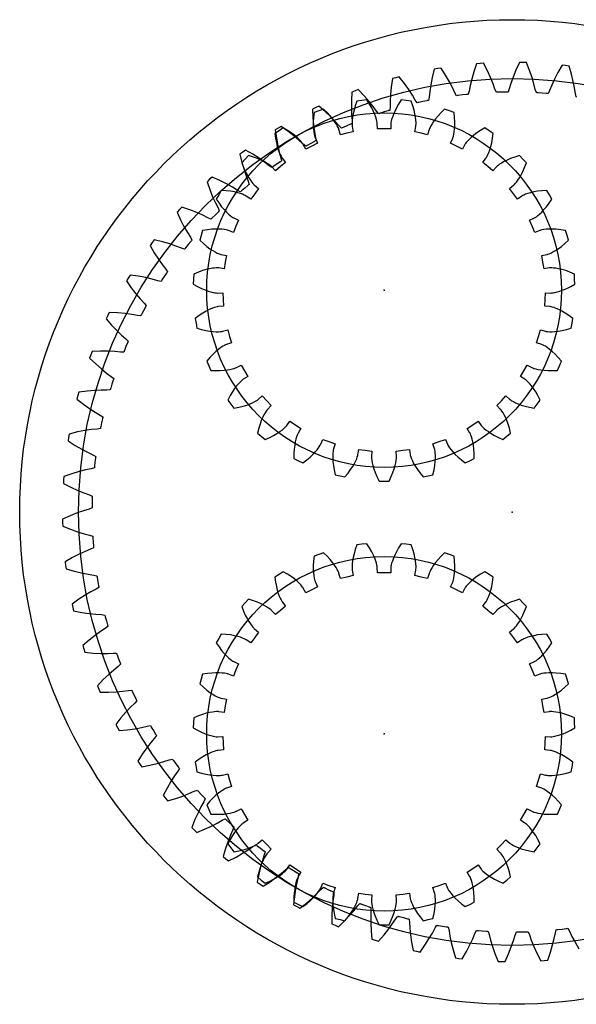
# Model space of a CAD drawing. Extents: x -143 to 143, y -630 to 60.
# Drawn here: x 22 to 90, y -60 to 60 of the extents above; entities that cross this region are included whole.
import ezdxf

# ---------------------------------------------------------------- set-up
doc = ezdxf.new("R2010")
doc.units = 0
doc.header["$MEASUREMENT"] = 0
doc.layers.add('Gear', color=7, linetype='Continuous', true_color=0xffffff)

msp = doc.modelspace()

# ---------------------------------------------------------------- linework, layer by layer
at = {"layer": 'Gear', "color": 4, "true_color": 0x00ffff, "flags": 128}
msp.add_lwpolyline([(90.39, 50.62), (90.29, 50.64), (90.2, 51.03), (90.1, 51.72), (89.94, 52.52), (89.72, 53.41), (89.43, 54.4), (89.01, 54.45), (88.59, 54.5), (88.07, 53.61), (87.65, 52.79), (87.31, 52.06), (87.05, 51.4), (86.87, 51.05), (86.77, 51.05), (86.7, 51.06), (86.67, 51.06), (86.66, 51.06), (86.66, 51.06), (86.66, 51.06), (86.15, 51.1), (85.65, 51.13), (85.65, 51.13), (85.65, 51.13), (85.65, 51.14), (85.64, 51.14), (85.61, 51.14), (85.54, 51.14), (85.44, 51.15), (85.31, 51.53), (85.15, 52.21), (84.92, 52.99), (84.61, 53.86), (84.23, 54.81), (83.81, 54.82), (83.38, 54.83), (82.95, 53.9), (82.61, 53.04), (82.34, 52.28), (82.14, 51.6), (81.99, 51.23), (81.89, 51.23), (81.83, 51.23), (81.8, 51.23), (81.79, 51.23), (81.78, 51.23), (81.78, 51.23), (81.28, 51.22), (80.78, 51.2), (80.78, 51.2), (80.78, 51.2), (80.78, 51.2), (80.76, 51.2), (80.73, 51.2), (80.67, 51.2), (80.57, 51.2), (80.4, 51.56), (80.17, 52.23), (79.87, 52.98), (79.48, 53.81), (79.01, 54.73), (78.59, 54.7), (78.16, 54.67), (77.83, 53.7), (77.57, 52.81), (77.37, 52.03), (77.24, 51.34), (77.13, 50.95), (77.03, 50.94), (76.96, 50.93), (76.93, 50.93), (76.92, 50.93), (76.92, 50.93), (76.92, 50.93), (76.42, 50.87), (75.92, 50.81), (75.92, 50.81), (75.92, 50.81), (75.92, 50.81), (75.9, 50.81), (75.87, 50.8), (75.81, 50.79), (75.71, 50.78), (75.51, 51.13), (75.22, 51.77), (74.84, 52.49), (74.38, 53.28), (73.83, 54.15), (73.41, 54.08), (72.99, 54.01), (72.74, 53.01), (72.57, 52.11), (72.45, 51.3), (72.38, 50.6), (72.31, 50.21), (72.21, 50.19), (72.15, 50.18), (72.12, 50.17), (72.1, 50.17), (72.1, 50.17), (72.1, 50.17), (71.61, 50.06), (71.12, 49.95), (71.12, 49.95), (71.12, 49.95), (71.12, 49.95), (71.1, 49.95), (71.07, 49.94), (71.01, 49.93), (70.91, 49.9), (70.68, 50.23), (70.33, 50.84), (69.89, 51.52), (69.35, 52.27), (68.72, 53.08), (68.31, 52.97), (67.9, 52.86), (67.75, 51.84), (67.66, 50.93), (67.62, 50.12), (67.62, 49.41), (67.58, 49.01), (67.49, 48.98), (67.43, 48.96), (67.39, 48.95), (67.38, 48.95), (67.38, 48.95), (67.38, 48.95), (66.9, 48.8), (66.42, 48.64), (66.42, 48.64), (66.42, 48.64), (66.42, 48.64), (66.41, 48.64), (66.38, 48.63), (66.32, 48.61), (66.22, 48.58), (65.96, 48.88), (65.55, 49.45), (65.05, 50.09), (64.44, 50.78), (63.73, 51.53), (63.34, 51.38), (62.94, 51.23), (62.89, 50.2), (62.89, 49.28), (62.92, 48.47), (62.99, 47.77), (62.99, 47.37), (62.9, 47.33), (62.84, 47.31), (62.81, 47.3), (62.8, 47.29), (62.8, 47.29), (62.8, 47.29), (62.33, 47.09), (61.87, 46.89), (61.87, 46.89), (61.87, 46.89), (61.87, 46.89), (61.86, 46.89), (61.83, 46.88), (61.77, 46.85), (61.68, 46.81), (61.39, 47.09), (60.93, 47.62), (60.37, 48.21), (59.7, 48.84), (58.92, 49.51), (58.54, 49.32), (58.16, 49.14), (58.21, 48.11), (58.29, 47.2), (58.4, 46.39), (58.53, 45.7), (58.58, 45.3), (58.49, 45.26), (58.43, 45.23), (58.4, 45.21), (58.39, 45.21), (58.39, 45.2), (58.39, 45.2), (57.95, 44.96), (57.51, 44.72), (57.51, 44.72), (57.51, 44.72), (57.5, 44.72), (57.49, 44.71), (57.47, 44.7), (57.41, 44.67), (57.32, 44.62), (57.01, 44.87), (56.5, 45.35), (55.88, 45.88), (55.16, 46.45), (54.32, 47.04), (53.96, 46.82), (53.6, 46.6), (53.74, 45.59), (53.91, 44.68), (54.1, 43.89), (54.3, 43.22), (54.38, 42.82), (54.29, 42.77), (54.24, 42.73), (54.21, 42.72), (54.2, 42.71), (54.2, 42.71), (54.2, 42.71), (53.79, 42.43), (53.37, 42.14), (53.37, 42.14), (53.37, 42.14), (53.37, 42.14), (53.36, 42.14), (53.33, 42.12), (53.28, 42.08), (53.2, 42.02), (52.86, 42.24), (52.31, 42.68), (51.64, 43.15), (50.87, 43.64), (49.98, 44.15), (49.64, 43.9), (49.3, 43.64), (49.54, 42.65), (49.8, 41.76), (50.06, 41), (50.32, 40.34), (50.43, 39.96), (50.36, 39.89), (50.31, 39.85), (50.28, 39.83), (50.27, 39.83), (50.27, 39.83), (50.27, 39.83), (49.88, 39.5), (49.49, 39.18), (49.49, 39.18), (49.49, 39.18), (49.49, 39.18), (49.48, 39.17), (49.46, 39.15), (49.41, 39.11), (49.33, 39.05), (48.98, 39.24), (48.39, 39.61), (47.68, 40.02), (46.86, 40.44), (45.93, 40.86), (45.61, 40.58), (45.3, 40.29), (45.63, 39.32), (45.97, 38.46), (46.31, 37.73), (46.63, 37.1), (46.78, 36.73), (46.71, 36.66), (46.66, 36.61), (46.64, 36.59), (46.63, 36.58), (46.63, 36.58), (46.63, 36.58), (46.28, 36.22), (45.92, 35.87), (45.92, 35.87), (45.92, 35.87), (45.92, 35.87), (45.91, 35.86), (45.89, 35.84), (45.84, 35.79), (45.77, 35.72), (45.4, 35.87), (44.77, 36.19), (44.04, 36.53), (43.18, 36.87), (42.21, 37.2), (41.92, 36.89), (41.64, 36.57), (42.06, 35.64), (42.48, 34.82), (42.89, 34.11), (43.26, 33.52), (43.45, 33.17), (43.39, 33.09), (43.35, 33.04), (43.33, 33.02), (43.32, 33.01), (43.32, 33.01), (43.32, 33.01), (43, 32.62), (42.67, 32.23), (42.67, 32.23), (42.67, 32.23), (42.67, 32.23), (42.67, 32.22), (42.65, 32.19), (42.61, 32.14), (42.54, 32.07), (42.16, 32.18), (41.5, 32.44), (40.74, 32.7), (39.85, 32.96), (38.86, 33.2), (38.6, 32.86), (38.35, 32.52), (38.86, 31.63), (39.36, 30.86), (39.82, 30.19), (40.26, 29.64), (40.48, 29.3), (40.42, 29.22), (40.38, 29.17), (40.36, 29.14), (40.36, 29.13), (40.36, 29.13), (40.36, 29.13), (40.07, 28.71), (39.79, 28.3), (39.79, 28.3), (39.79, 28.3), (39.79, 28.3), (39.78, 28.29), (39.77, 28.26), (39.73, 28.21), (39.68, 28.12), (39.28, 28.2), (38.61, 28.4), (37.82, 28.59), (36.91, 28.76), (35.9, 28.9), (35.68, 28.54), (35.46, 28.18), (36.05, 27.34), (36.62, 26.62), (37.15, 26), (37.63, 25.49), (37.88, 25.18), (37.83, 25.09), (37.8, 25.03), (37.79, 25.01), (37.78, 25), (37.78, 24.99), (37.78, 24.99), (37.54, 24.55), (37.3, 24.11), (37.3, 24.11), (37.3, 24.11), (37.29, 24.11), (37.29, 24.1), (37.27, 24.07), (37.24, 24.01), (37.2, 23.92), (36.8, 23.97), (36.11, 24.1), (35.3, 24.21), (34.39, 24.29), (33.36, 24.34), (33.18, 23.96), (32.99, 23.58), (33.66, 22.8), (34.29, 22.13), (34.88, 21.57), (35.41, 21.11), (35.69, 20.82), (35.65, 20.73), (35.62, 20.67), (35.61, 20.64), (35.61, 20.63), (35.61, 20.63), (35.61, 20.63), (35.41, 20.17), (35.21, 19.7), (35.21, 19.7), (35.21, 19.7), (35.21, 19.7), (35.2, 19.69), (35.19, 19.66), (35.17, 19.6), (35.13, 19.51), (34.73, 19.51), (34.03, 19.58), (33.22, 19.61), (32.3, 19.61), (31.27, 19.56), (31.12, 19.16), (30.97, 18.77), (31.72, 18.06), (32.41, 17.45), (33.05, 16.95), (33.62, 16.54), (33.92, 16.28), (33.89, 16.18), (33.87, 16.12), (33.86, 16.09), (33.86, 16.08), (33.86, 16.08), (33.86, 16.08), (33.7, 15.6), (33.55, 15.12), (33.55, 15.12), (33.55, 15.12), (33.55, 15.12), (33.55, 15.11), (33.54, 15.07), (33.52, 15.01), (33.49, 14.92), (33.09, 14.88), (32.38, 14.88), (31.57, 14.84), (30.66, 14.75), (29.64, 14.6), (29.53, 14.19), (29.42, 13.78), (30.23, 13.15), (30.98, 12.61), (31.66, 12.17), (32.27, 11.82), (32.6, 11.59), (32.57, 11.49), (32.56, 11.43), (32.55, 11.4), (32.55, 11.38), (32.55, 11.38), (32.55, 11.38), (32.44, 10.89), (32.33, 10.4), (32.33, 10.4), (32.33, 10.4), (32.33, 10.4), (32.33, 10.38), (32.32, 10.35), (32.31, 10.29), (32.29, 10.19), (31.9, 10.12), (31.2, 10.05), (30.39, 9.93), (29.49, 9.76), (28.49, 9.51), (28.42, 9.09), (28.35, 8.67), (29.22, 8.12), (30.01, 7.66), (30.73, 7.28), (31.37, 6.99), (31.72, 6.79), (31.71, 6.69), (31.7, 6.63), (31.69, 6.6), (31.69, 6.58), (31.69, 6.58), (31.69, 6.58), (31.63, 6.08), (31.57, 5.58), (31.57, 5.58), (31.57, 5.58), (31.57, 5.58), (31.57, 5.57), (31.57, 5.54), (31.56, 5.47), (31.55, 5.37), (31.16, 5.26), (30.47, 5.13), (29.69, 4.93), (28.8, 4.67), (27.83, 4.34), (27.8, 3.91), (27.77, 3.49), (28.69, 3.02), (29.52, 2.63), (30.27, 2.33), (30.94, 2.1), (31.3, 1.93), (31.3, 1.83), (31.3, 1.77), (31.3, 1.74), (31.3, 1.72), (31.3, 1.72), (31.3, 1.72), (31.28, 1.22), (31.27, 0.72), (31.27, 0.72), (31.27, 0.72), (31.27, 0.71), (31.27, 0.7), (31.27, 0.67), (31.27, 0.61), (31.27, 0.51), (30.9, 0.36), (30.22, 0.16), (29.46, -0.11), (28.6, -0.45), (27.67, -0.88), (27.68, -1.31), (27.69, -1.73), (28.64, -2.11), (29.51, -2.42), (30.29, -2.65), (30.97, -2.81), (31.35, -2.94), (31.36, -3.04), (31.36, -3.11), (31.36, -3.14), (31.36, -3.15), (31.37, -3.15), (31.37, -3.15), (31.4, -3.65), (31.44, -4.16), (31.44, -4.16), (31.44, -4.16), (31.44, -4.16), (31.44, -4.17), (31.44, -4.2), (31.45, -4.27), (31.45, -4.37), (31.1, -4.55), (30.44, -4.81), (29.71, -5.15), (28.89, -5.57), (28, -6.09), (28.05, -6.51), (28.1, -6.93), (29.09, -7.22), (29.98, -7.44), (30.78, -7.6), (31.47, -7.7), (31.86, -7.79), (31.88, -7.89), (31.89, -7.95), (31.89, -7.98), (31.9, -8), (31.9, -8), (31.9, -8), (31.98, -8.5), (32.06, -8.99), (32.06, -8.99), (32.06, -8.99), (32.06, -8.99), (32.07, -9.01), (32.07, -9.04), (32.08, -9.1), (32.1, -9.2), (31.76, -9.41), (31.14, -9.74), (30.44, -10.15), (29.66, -10.64), (28.83, -11.24), (28.92, -11.66), (29.01, -12.07), (30.02, -12.27), (30.93, -12.4), (31.73, -12.48), (32.44, -12.52), (32.83, -12.57), (32.86, -12.67), (32.87, -12.73), (32.88, -12.76), (32.89, -12.77), (32.89, -12.77), (32.89, -12.77), (33.02, -13.26), (33.15, -13.75), (33.15, -13.75), (33.15, -13.75), (33.15, -13.75), (33.15, -13.76), (33.16, -13.79), (33.18, -13.85), (33.2, -13.95), (32.88, -14.19), (32.29, -14.58), (31.64, -15.05), (30.91, -15.62), (30.14, -16.29), (30.27, -16.7), (30.4, -17.1), (31.42, -17.2), (32.34, -17.25), (33.15, -17.25), (33.85, -17.22), (34.25, -17.23), (34.29, -17.33), (34.31, -17.39), (34.32, -17.42), (34.32, -17.43), (34.32, -17.43), (34.32, -17.43), (34.5, -17.9), (34.68, -18.38), (34.68, -18.38), (34.68, -18.38), (34.68, -18.38), (34.68, -18.39), (34.69, -18.42), (34.72, -18.48), (34.75, -18.57), (34.46, -18.85), (33.91, -19.28), (33.3, -19.82), (32.63, -20.45), (31.92, -21.2), (32.09, -21.59), (32.26, -21.98), (33.29, -21.98), (34.2, -21.94), (35.01, -21.86), (35.71, -21.76), (36.11, -21.74), (36.15, -21.83), (36.18, -21.89), (36.19, -21.92), (36.2, -21.93), (36.2, -21.93), (36.2, -21.93), (36.42, -22.38), (36.64, -22.84), (36.64, -22.84), (36.64, -22.84), (36.64, -22.84), (36.65, -22.85), (36.66, -22.88), (36.69, -22.94), (36.73, -23.03), (36.47, -23.33), (35.96, -23.81), (35.4, -24.4), (34.8, -25.1), (34.17, -25.91), (34.37, -26.28), (34.57, -26.65), (35.6, -26.56), (36.51, -26.43), (37.31, -26.28), (37.99, -26.11), (38.39, -26.05), (38.44, -26.14), (38.47, -26.19), (38.49, -26.22), (38.49, -26.23), (38.49, -26.23), (38.49, -26.23), (38.76, -26.66), (39.02, -27.09), (39.02, -27.09), (39.02, -27.09), (39.02, -27.1), (39.03, -27.11), (39.04, -27.13), (39.08, -27.19), (39.13, -27.27), (38.89, -27.6), (38.44, -28.13), (37.94, -28.77), (37.4, -29.52), (36.85, -30.38), (37.09, -30.74), (37.33, -31.09), (38.33, -30.89), (39.23, -30.68), (40.01, -30.45), (40.67, -30.23), (41.06, -30.13), (41.12, -30.21), (41.16, -30.26), (41.18, -30.29), (41.19, -30.3), (41.19, -30.3), (41.19, -30.3), (41.49, -30.7), (41.79, -31.1), (41.79, -31.1), (41.79, -31.1), (41.79, -31.11), (41.8, -31.12), (41.82, -31.14), (41.86, -31.19), (41.92, -31.27), (41.71, -31.62), (41.31, -32.19), (40.87, -32.88), (40.41, -33.67), (39.94, -34.59), (40.21, -34.91), (40.49, -35.24), (41.47, -34.95), (42.34, -34.65), (43.09, -34.35), (43.74, -34.07), (44.11, -33.93), (44.18, -34.01), (44.22, -34.05), (44.24, -34.08), (44.25, -34.09), (44.25, -34.09), (44.25, -34.09), (44.59, -34.46), (44.93, -34.83), (44.93, -34.83), (44.93, -34.83), (44.93, -34.83), (44.94, -34.84), (44.96, -34.87), (45.01, -34.91), (45.07, -34.99), (44.9, -35.35), (44.55, -35.96), (44.19, -36.68), (43.81, -37.52), (43.42, -38.47), (43.73, -38.78), (44.03, -39.08), (44.98, -38.69), (45.82, -38.31), (46.54, -37.95), (47.15, -37.6), (47.51, -37.43), (47.59, -37.49), (47.63, -37.54), (47.66, -37.56), (47.67, -37.57), (47.67, -37.57), (47.67, -37.57), (48.04, -37.91), (48.41, -38.25), (48.41, -38.25), (48.41, -38.25), (48.41, -38.25), (48.42, -38.26), (48.45, -38.28), (48.49, -38.32), (48.57, -38.39), (48.43, -38.76), (48.15, -39.41), (47.85, -40.16), (47.55, -41.03), (47.26, -42.01), (47.59, -42.29), (47.91, -42.56), (48.83, -42.09), (49.62, -41.63), (50.31, -41.19), (50.88, -40.79), (51.23, -40.58), (51.31, -40.64), (51.36, -40.68), (51.38, -40.7), (51.39, -40.71), (51.4, -40.71), (51.4, -40.71), (51.8, -41.01), (52.2, -41.31), (52.2, -41.31), (52.2, -41.31), (52.2, -41.31), (52.21, -41.32), (52.24, -41.34), (52.29, -41.38), (52.37, -41.44), (52.27, -41.83), (52.05, -42.49), (51.82, -43.27), (51.61, -44.17), (51.41, -45.17), (51.76, -45.41), (52.12, -45.65), (52.98, -45.1), (53.73, -44.56), (54.37, -44.06), (54.9, -43.61), (55.23, -43.37), (55.31, -43.42), (55.37, -43.46), (55.39, -43.47), (55.4, -43.48), (55.41, -43.48), (55.41, -43.48), (55.84, -43.74), (56.27, -44.01), (56.27, -44.01), (56.27, -44.01), (56.27, -44.01), (56.28, -44.01), (56.31, -44.03), (56.36, -44.06), (56.45, -44.11), (56.39, -44.51), (56.22, -45.19), (56.07, -45.99), (55.94, -46.9), (55.85, -47.93), (56.22, -48.13), (56.59, -48.33), (57.4, -47.7), (58.1, -47.1), (58.69, -46.54), (59.17, -46.03), (59.47, -45.77), (59.56, -45.81), (59.62, -45.84), (59.65, -45.85), (59.66, -45.86), (59.66, -45.86), (59.66, -45.86), (60.12, -46.08), (60.57, -46.3), (60.57, -46.3), (60.57, -46.3), (60.57, -46.3), (60.58, -46.31), (60.61, -46.32), (60.67, -46.35), (60.76, -46.39), (60.74, -46.79), (60.64, -47.49), (60.56, -48.3), (60.52, -49.21), (60.52, -50.24), (60.91, -50.41), (61.3, -50.58), (62.05, -49.87), (62.68, -49.2), (63.22, -48.59), (63.65, -48.04), (63.93, -47.75), (64.02, -47.78), (64.08, -47.81), (64.11, -47.82), (64.12, -47.82), (64.12, -47.82), (64.12, -47.82), (64.6, -48), (65.07, -48.18), (65.07, -48.18), (65.07, -48.18), (65.07, -48.18), (65.08, -48.18), (65.11, -48.19), (65.17, -48.21), (65.27, -48.25), (65.28, -48.65), (65.25, -49.35), (65.25, -50.16), (65.3, -51.08), (65.4, -52.1), (65.8, -52.23), (66.21, -52.36), (66.88, -51.59), (67.45, -50.86), (67.92, -50.21), (68.31, -49.62), (68.55, -49.3), (68.65, -49.32), (68.71, -49.34), (68.74, -49.35), (68.75, -49.35), (68.75, -49.35), (68.75, -49.35), (69.24, -49.48), (69.73, -49.61), (69.73, -49.61), (69.73, -49.61), (69.73, -49.61), (69.74, -49.62), (69.77, -49.63), (69.83, -49.64), (69.93, -49.67), (69.98, -50.06), (70.02, -50.77), (70.1, -51.57), (70.23, -52.48), (70.43, -53.49), (70.84, -53.58), (71.26, -53.67), (71.86, -52.84), (72.35, -52.06), (72.76, -51.36), (73.09, -50.74), (73.3, -50.4), (73.4, -50.42), (73.46, -50.43), (73.49, -50.43), (73.51, -50.44), (73.51, -50.44), (73.51, -50.44), (74, -50.52), (74.5, -50.6), (74.5, -50.6), (74.5, -50.6), (74.5, -50.6), (74.52, -50.61), (74.55, -50.61), (74.61, -50.62), (74.71, -50.64), (74.8, -51.03), (74.9, -51.72), (75.06, -52.52), (75.28, -53.41), (75.57, -54.4), (75.99, -54.45), (76.41, -54.5), (76.93, -53.61), (77.35, -52.79), (77.69, -52.06), (77.95, -51.4), (78.13, -51.05), (78.23, -51.05), (78.3, -51.06), (78.33, -51.06), (78.34, -51.06), (78.34, -51.06), (78.34, -51.06), (78.85, -51.1), (79.35, -51.14), (79.35, -51.14), (79.35, -51.14), (79.35, -51.14), (79.36, -51.14), (79.39, -51.14), (79.46, -51.14), (79.56, -51.15), (79.69, -51.53), (79.85, -52.21), (80.08, -52.99), (80.39, -53.86), (80.77, -54.81), (81.19, -54.82), (81.62, -54.83), (82.05, -53.9), (82.39, -53.04), (82.66, -52.28), (82.86, -51.6), (83.01, -51.23), (83.11, -51.23), (83.17, -51.23), (83.2, -51.23), (83.21, -51.23), (83.22, -51.23), (83.22, -51.23), (83.72, -51.22), (84.22, -51.2), (84.22, -51.2), (84.22, -51.2), (84.22, -51.2), (84.24, -51.2), (84.27, -51.2), (84.33, -51.2), (84.43, -51.2), (84.6, -51.56), (84.83, -52.23), (85.13, -52.98), (85.52, -53.81), (85.99, -54.73), (86.41, -54.7), (86.84, -54.67), (87.17, -53.7), (87.43, -52.81), (87.63, -52.03), (87.76, -51.34), (87.87, -50.95), (87.97, -50.94), (88.04, -50.93), (88.07, -50.93), (88.08, -50.93), (88.08, -50.93), (88.08, -50.93), (88.58, -50.87), (89.08, -50.81), (89.08, -50.81), (89.08, -50.81), (89.08, -50.81), (89.1, -50.81), (89.13, -50.8), (89.19, -50.79), (89.29, -50.78), (89.49, -51.13), (89.78, -51.77), (90.16, -52.49), (90.62, -53.28)], dxfattribs=at)
at = {"layer": 'Gear', "color": 3, "true_color": 0x00ff00, "flags": 128}
for points in [[(86.55, 26.72), (87.2, 26.71), (87.23, 26.71), (87.33, 26.72), (87.49, 26.74), (87.7, 26.78), (87.98, 26.85), (88.32, 26.95), (88.7, 27.09), (89.14, 27.27), (89.63, 27.51), (90.15, 27.81), (90.11, 28.42), (90.08, 29.03), (89.52, 29.26), (89.02, 29.44), (88.56, 29.57), (88.16, 29.67), (87.81, 29.73), (87.53, 29.76), (87.31, 29.78), (87.15, 29.78), (87.06, 29.77), (87.02, 29.77), (86.38, 29.68), (86.24, 30.48), (86.1, 31.27), (86.1, 31.27), (86.73, 31.41), (86.77, 31.42), (86.86, 31.45), (87, 31.5), (87.21, 31.59), (87.46, 31.72), (87.77, 31.89), (88.11, 32.12), (88.49, 32.4), (88.91, 32.75), (89.35, 33.16), (89.18, 33.74), (89, 34.32), (88.41, 34.42), (87.87, 34.48), (87.4, 34.51), (86.98, 34.51), (86.63, 34.49), (86.35, 34.45), (86.13, 34.42), (85.98, 34.38), (85.89, 34.35), (85.86, 34.34), (85.25, 34.11), (84.93, 34.85), (84.61, 35.59), (84.61, 35.59), (85.2, 35.87), (85.22, 35.89), (85.31, 35.94), (85.44, 36.02), (85.62, 36.16), (85.83, 36.34), (86.09, 36.58), (86.37, 36.88), (86.68, 37.24), (87, 37.67), (87.34, 38.17), (87.04, 38.7), (86.73, 39.23), (86.13, 39.19), (85.59, 39.12), (85.13, 39.04), (84.72, 38.94), (84.39, 38.84), (84.12, 38.75), (83.92, 38.66), (83.78, 38.59), (83.69, 38.54), (83.67, 38.53), (83.13, 38.16), (82.65, 38.81), (82.17, 39.45), (82.17, 39.45), (82.67, 39.86), (82.7, 39.88), (82.76, 39.95), (82.87, 40.06), (83.01, 40.24), (83.18, 40.46), (83.38, 40.76), (83.58, 41.11), (83.8, 41.54), (84.01, 42.03), (84.23, 42.59), (83.81, 43.04), (83.39, 43.48), (82.81, 43.3), (82.31, 43.12), (81.87, 42.93), (81.5, 42.74), (81.2, 42.56), (80.96, 42.41), (80.78, 42.28), (80.66, 42.18), (80.59, 42.11), (80.57, 42.09), (80.13, 41.61), (79.52, 42.13), (78.9, 42.65), (78.9, 42.65), (79.29, 43.16), (79.31, 43.18), (79.36, 43.26), (79.44, 43.4), (79.54, 43.6), (79.65, 43.86), (79.77, 44.19), (79.89, 44.59), (80, 45.05), (80.1, 45.58), (80.18, 46.18), (79.67, 46.51), (79.16, 46.85), (78.64, 46.54), (78.19, 46.24), (77.81, 45.96), (77.49, 45.69), (77.24, 45.45), (77.04, 45.24), (76.9, 45.07), (76.81, 44.95), (76.75, 44.87), (76.74, 44.84), (76.42, 44.27), (75.7, 44.64), (74.98, 45), (74.98, 45), (75.25, 45.59), (75.26, 45.62), (75.29, 45.71), (75.34, 45.86), (75.39, 46.08), (75.43, 46.36), (75.47, 46.7), (75.5, 47.12), (75.5, 47.59), (75.47, 48.13), (75.41, 48.73), (74.84, 48.94), (74.26, 49.15), (73.83, 48.73), (73.46, 48.33), (73.16, 47.97), (72.91, 47.64), (72.72, 47.35), (72.58, 47.1), (72.48, 46.9), (72.41, 46.76), (72.38, 46.67), (72.37, 46.64), (72.19, 46.01), (71.41, 46.2), (70.63, 46.38), (70.63, 46.38), (70.75, 47.02), (70.75, 47.05), (70.76, 47.15), (70.77, 47.3), (70.77, 47.53), (70.75, 47.81), (70.71, 48.16), (70.64, 48.56), (70.54, 49.03), (70.38, 49.55), (70.18, 50.11), (69.58, 50.19), (68.97, 50.26), (68.65, 49.75), (68.38, 49.28), (68.17, 48.85), (68.01, 48.48), (67.89, 48.15), (67.8, 47.87), (67.75, 47.66), (67.72, 47.5), (67.71, 47.41), (67.71, 47.38), (67.68, 46.73), (66.88, 46.73), (66.07, 46.73), (66.07, 46.73), (66.04, 47.38), (66.04, 47.41), (66.03, 47.5), (66, 47.66), (65.95, 47.87), (65.86, 48.15), (65.74, 48.48), (65.58, 48.85), (65.37, 49.28), (65.1, 49.75), (64.78, 50.26), (64.17, 50.19), (63.57, 50.11), (63.37, 49.55), (63.21, 49.03), (63.11, 48.56), (63.04, 48.16), (63, 47.81), (62.98, 47.53), (62.98, 47.3), (62.99, 47.15), (63, 47.05), (63, 47.02), (63.12, 46.38), (62.34, 46.2), (61.56, 46.01), (61.56, 46.01), (61.38, 46.64), (61.37, 46.67), (61.34, 46.76), (61.27, 46.9), (61.17, 47.1), (61.03, 47.35), (60.84, 47.64), (60.59, 47.97), (60.29, 48.33), (59.92, 48.73), (59.49, 49.15), (58.91, 48.94), (58.34, 48.73), (58.28, 48.13), (58.25, 47.59), (58.25, 47.12), (58.28, 46.7), (58.32, 46.36), (58.36, 46.08), (58.41, 45.86), (58.46, 45.71), (58.49, 45.62), (58.5, 45.59), (58.77, 45), (58.05, 44.64), (57.33, 44.27), (57.33, 44.27), (57.01, 44.84), (57, 44.87), (56.94, 44.95), (56.85, 45.07), (56.71, 45.24), (56.51, 45.45), (56.26, 45.69), (55.94, 45.96), (55.56, 46.24), (55.11, 46.54), (54.59, 46.85), (54.08, 46.51), (53.57, 46.18), (53.65, 45.58), (53.75, 45.05), (53.86, 44.59), (53.98, 44.19), (54.1, 43.86), (54.21, 43.6), (54.31, 43.4), (54.39, 43.26), (54.44, 43.18), (54.46, 43.16), (54.85, 42.65), (54.23, 42.13), (53.62, 41.61), (53.62, 41.61), (53.18, 42.09), (53.16, 42.11), (53.09, 42.18), (52.97, 42.28), (52.79, 42.41), (52.55, 42.56), (52.25, 42.74), (51.88, 42.93), (51.44, 43.12), (50.94, 43.3), (50.36, 43.48), (49.94, 43.04), (49.52, 42.59), (49.74, 42.03), (49.95, 41.54), (50.17, 41.11), (50.38, 40.76), (50.57, 40.46), (50.74, 40.24), (50.88, 40.06), (50.99, 39.95), (51.05, 39.88), (51.08, 39.86), (51.58, 39.45), (51.1, 38.81), (50.62, 38.16), (50.62, 38.16), (50.08, 38.53), (50.06, 38.54), (49.97, 38.59), (49.83, 38.66), (49.63, 38.75), (49.36, 38.84), (49.03, 38.94), (48.62, 39.04), (48.16, 39.12), (47.62, 39.19), (47.02, 39.23), (46.71, 38.7), (46.41, 38.17), (46.75, 37.67), (47.07, 37.24), (47.38, 36.88), (47.66, 36.58), (47.92, 36.34), (48.13, 36.16), (48.31, 36.02), (48.44, 35.94), (48.53, 35.89), (48.55, 35.87), (49.14, 35.59), (48.82, 34.85), (48.5, 34.11), (48.5, 34.11), (47.89, 34.34), (47.86, 34.35), (47.77, 34.38), (47.62, 34.42), (47.4, 34.45), (47.12, 34.49), (46.77, 34.51), (46.35, 34.51), (45.88, 34.48), (45.34, 34.42), (44.75, 34.32), (44.57, 33.74), (44.4, 33.16), (44.84, 32.75), (45.26, 32.4), (45.64, 32.12), (45.98, 31.89), (46.29, 31.72), (46.54, 31.59), (46.75, 31.5), (46.89, 31.45), (46.98, 31.42), (47.02, 31.41), (47.65, 31.27), (47.51, 30.48), (47.37, 29.68), (47.37, 29.68), (46.73, 29.77), (46.69, 29.77), (46.6, 29.78), (46.44, 29.78), (46.22, 29.76), (45.94, 29.73), (45.59, 29.67), (45.19, 29.57), (44.73, 29.44), (44.23, 29.26), (43.67, 29.03), (43.64, 28.42), (43.6, 27.81), (44.12, 27.51), (44.61, 27.27), (45.05, 27.09), (45.43, 26.95), (45.77, 26.85), (46.05, 26.78), (46.26, 26.74), (46.42, 26.72), (46.52, 26.71), (46.55, 26.71), (47.2, 26.72), (47.24, 25.92), (47.29, 25.12), (47.29, 25.12), (46.64, 25.05), (46.61, 25.05), (46.52, 25.03), (46.37, 24.99), (46.15, 24.93), (45.89, 24.83), (45.57, 24.69), (45.2, 24.51), (44.78, 24.27), (44.33, 23.98), (43.84, 23.62), (43.95, 23.02), (44.06, 22.42), (44.63, 22.25), (45.16, 22.13), (45.63, 22.05), (46.04, 22), (46.39, 21.98), (46.67, 21.98), (46.89, 22), (47.05, 22.01), (47.15, 22.03), (47.18, 22.04), (47.81, 22.2), (48.04, 21.42), (48.27, 20.65), (48.27, 20.65), (47.65, 20.44), (47.62, 20.43), (47.54, 20.39), (47.4, 20.32), (47.2, 20.21), (46.97, 20.05), (46.69, 19.84), (46.37, 19.58), (46.02, 19.25), (45.65, 18.86), (45.26, 18.4), (45.5, 17.84), (45.74, 17.28), (46.34, 17.25), (46.88, 17.26), (47.36, 17.29), (47.77, 17.34), (48.11, 17.4), (48.39, 17.46), (48.6, 17.52), (48.75, 17.58), (48.84, 17.61), (48.87, 17.63), (49.44, 17.93), (49.84, 17.23), (50.25, 16.53), (50.25, 16.53), (49.7, 16.19), (49.67, 16.17), (49.6, 16.11), (49.48, 16.01), (49.32, 15.85), (49.12, 15.65), (48.9, 15.38), (48.65, 15.05), (48.39, 14.65), (48.11, 14.19), (47.84, 13.65), (48.2, 13.16), (48.57, 12.67), (49.16, 12.78), (49.68, 12.91), (50.14, 13.05), (50.53, 13.19), (50.85, 13.33), (51.1, 13.46), (51.29, 13.57), (51.43, 13.65), (51.5, 13.71), (51.53, 13.73), (52.02, 14.15), (52.57, 13.57), (53.12, 12.98), (53.12, 12.98), (52.67, 12.52), (52.65, 12.49), (52.59, 12.42), (52.5, 12.29), (52.37, 12.11), (52.23, 11.86), (52.08, 11.55), (51.91, 11.17), (51.75, 10.72), (51.59, 10.21), (51.44, 9.62), (51.91, 9.23), (52.38, 8.84), (52.93, 9.08), (53.41, 9.33), (53.82, 9.57), (54.16, 9.8), (54.44, 10), (54.66, 10.19), (54.83, 10.34), (54.94, 10.45), (55, 10.52), (55.02, 10.55), (55.4, 11.08), (56.07, 10.63), (56.74, 10.19), (56.74, 10.19), (56.41, 9.63), (56.39, 9.61), (56.35, 9.52), (56.29, 9.38), (56.21, 9.17), (56.13, 8.89), (56.05, 8.55), (55.98, 8.15), (55.92, 7.67), (55.89, 7.14), (55.88, 6.53), (56.43, 6.26), (56.97, 5.99), (57.45, 6.35), (57.86, 6.7), (58.21, 7.03), (58.49, 7.33), (58.71, 7.6), (58.89, 7.83), (59.01, 8.01), (59.09, 8.15), (59.13, 8.23), (59.15, 8.26), (59.39, 8.86), (60.15, 8.58), (60.91, 8.31), (60.91, 8.31), (60.71, 7.69), (60.7, 7.66), (60.68, 7.57), (60.65, 7.41), (60.63, 7.19), (60.61, 6.91), (60.61, 6.56), (60.64, 6.14), (60.69, 5.67), (60.78, 5.14), (60.91, 4.55), (61.51, 4.41), (62.1, 4.27), (62.48, 4.74), (62.8, 5.17), (63.06, 5.57), (63.27, 5.93), (63.42, 6.24), (63.54, 6.5), (63.61, 6.71), (63.66, 6.86), (63.68, 6.95), (63.69, 6.98), (63.79, 7.62), (64.59, 7.53), (65.39, 7.44), (65.39, 7.44), (65.34, 6.79), (65.34, 6.76), (65.34, 6.66), (65.35, 6.51), (65.38, 6.29), (65.43, 6), (65.51, 5.67), (65.63, 5.27), (65.79, 4.82), (66, 4.33), (66.26, 3.78), (66.88, 3.78), (67.49, 3.78), (67.75, 4.33), (67.96, 4.82), (68.12, 5.27), (68.24, 5.67), (68.32, 6), (68.37, 6.29), (68.4, 6.51), (68.41, 6.66), (68.41, 6.76), (68.41, 6.79), (68.36, 7.44), (69.16, 7.53), (69.96, 7.62), (69.96, 7.62), (70.06, 6.98), (70.07, 6.95), (70.09, 6.86), (70.14, 6.71), (70.21, 6.5), (70.33, 6.24), (70.48, 5.93), (70.69, 5.57), (70.95, 5.17), (71.27, 4.74), (71.65, 4.27), (72.24, 4.41), (72.84, 4.55), (72.97, 5.14), (73.06, 5.67), (73.11, 6.14), (73.14, 6.56), (73.14, 6.91), (73.12, 7.19), (73.1, 7.41), (73.07, 7.57), (73.05, 7.66), (73.04, 7.69), (72.84, 8.31), (73.6, 8.58), (74.36, 8.86), (74.36, 8.86), (74.6, 8.26), (74.62, 8.23), (74.66, 8.15), (74.74, 8.01), (74.86, 7.83), (75.04, 7.6), (75.26, 7.33), (75.54, 7.03), (75.89, 6.7), (76.3, 6.35), (76.78, 5.99), (77.32, 6.26), (77.87, 6.53), (77.86, 7.14), (77.83, 7.67), (77.77, 8.15), (77.7, 8.55), (77.62, 8.89), (77.54, 9.17), (77.46, 9.38), (77.4, 9.52), (77.36, 9.61), (77.34, 9.63), (77.01, 10.19), (77.68, 10.63), (78.35, 11.08), (78.35, 11.08), (78.73, 10.55), (78.75, 10.52), (78.81, 10.45), (78.92, 10.34), (79.09, 10.19), (79.31, 10), (79.59, 9.8), (79.93, 9.57), (80.34, 9.33), (80.82, 9.08), (81.37, 8.84), (81.84, 9.23), (82.31, 9.62), (82.16, 10.21), (82, 10.72), (81.84, 11.17), (81.67, 11.55), (81.52, 11.86), (81.38, 12.11), (81.25, 12.29), (81.16, 12.42), (81.1, 12.49), (81.08, 12.52), (80.63, 12.98), (81.18, 13.57), (81.73, 14.15), (81.73, 14.15), (82.22, 13.73), (82.25, 13.71), (82.32, 13.65), (82.46, 13.57), (82.65, 13.46), (82.9, 13.33), (83.22, 13.19), (83.61, 13.05), (84.07, 12.91), (84.59, 12.78), (85.18, 12.67), (85.55, 13.16), (85.91, 13.65), (85.64, 14.19), (85.36, 14.65), (85.1, 15.05), (84.85, 15.38), (84.63, 15.65), (84.43, 15.85), (84.27, 16.01), (84.15, 16.11), (84.08, 16.17), (84.05, 16.19), (83.5, 16.53), (83.91, 17.23), (84.31, 17.93), (84.31, 17.93), (84.88, 17.63), (84.91, 17.61), (85, 17.58), (85.15, 17.52), (85.36, 17.46), (85.64, 17.4), (85.98, 17.34), (86.39, 17.29), (86.87, 17.26), (87.41, 17.25), (88.01, 17.28), (88.25, 17.84), (88.49, 18.4), (88.1, 18.86), (87.73, 19.25), (87.38, 19.58), (87.06, 19.84), (86.78, 20.05), (86.55, 20.21), (86.35, 20.32), (86.21, 20.39), (86.13, 20.43), (86.1, 20.44), (85.48, 20.65), (85.71, 21.42), (85.94, 22.2), (85.94, 22.2), (86.57, 22.04), (86.6, 22.03), (86.7, 22.01), (86.86, 22), (87.08, 21.98), (87.36, 21.98), (87.71, 22), (88.12, 22.05), (88.59, 22.13), (89.12, 22.25), (89.69, 22.42), (89.8, 23.02), (89.91, 23.62), (89.42, 23.98), (88.97, 24.27), (88.55, 24.51), (88.18, 24.69), (87.86, 24.83), (87.6, 24.93), (87.38, 24.99), (87.23, 25.03), (87.14, 25.05), (87.11, 25.05), (86.46, 25.12), (86.51, 25.92), (86.55, 26.72)], [(86.55, -27.4), (87.2, -27.41), (87.23, -27.41), (87.33, -27.41), (87.49, -27.39), (87.7, -27.35), (87.98, -27.28), (88.32, -27.18), (88.7, -27.04), (89.14, -26.85), (89.63, -26.62), (90.15, -26.32), (90.11, -25.71), (90.08, -25.1), (89.52, -24.87), (89.02, -24.69), (88.56, -24.55), (88.16, -24.46), (87.81, -24.4), (87.53, -24.36), (87.31, -24.35), (87.15, -24.35), (87.06, -24.35), (87.02, -24.36), (86.38, -24.44), (86.24, -23.65), (86.1, -22.85), (86.1, -22.85), (86.73, -22.72), (86.77, -22.71), (86.86, -22.68), (87, -22.62), (87.21, -22.54), (87.46, -22.41), (87.77, -22.23), (88.11, -22.01), (88.49, -21.72), (88.91, -21.38), (89.35, -20.97), (89.18, -20.39), (89, -19.8), (88.41, -19.7), (87.87, -19.64), (87.4, -19.62), (86.98, -19.62), (86.63, -19.64), (86.35, -19.67), (86.13, -19.71), (85.98, -19.75), (85.89, -19.77), (85.86, -19.78), (85.25, -20.01), (84.93, -19.27), (84.61, -18.53), (84.61, -18.53), (85.2, -18.25), (85.22, -18.24), (85.31, -18.19), (85.44, -18.1), (85.62, -17.97), (85.83, -17.78), (86.09, -17.54), (86.37, -17.25), (86.68, -16.88), (87, -16.45), (87.34, -15.95), (87.04, -15.42), (86.73, -14.9), (86.13, -14.94), (85.59, -15), (85.13, -15.09), (84.72, -15.18), (84.39, -15.28), (84.12, -15.38), (83.92, -15.47), (83.78, -15.54), (83.69, -15.58), (83.67, -15.6), (83.13, -15.97), (82.65, -15.32), (82.17, -14.67), (82.17, -14.67), (82.67, -14.27), (82.7, -14.24), (82.76, -14.18), (82.87, -14.06), (83.01, -13.89), (83.18, -13.66), (83.38, -13.37), (83.58, -13.01), (83.8, -12.59), (84.01, -12.1), (84.23, -11.53), (83.81, -11.09), (83.39, -10.64), (82.81, -10.82), (82.31, -11.01), (81.87, -11.2), (81.5, -11.39), (81.2, -11.56), (80.96, -11.72), (80.78, -11.85), (80.66, -11.95), (80.59, -12.02), (80.57, -12.04), (80.13, -12.52), (79.52, -12), (78.9, -11.48), (78.9, -11.48), (79.29, -10.97), (79.31, -10.94), (79.36, -10.86), (79.44, -10.72), (79.54, -10.52), (79.65, -10.26), (79.77, -9.93), (79.89, -9.54), (80, -9.08), (80.1, -8.55), (80.18, -7.95), (79.67, -7.61), (79.16, -7.28), (78.64, -7.58), (78.19, -7.88), (77.81, -8.17), (77.49, -8.44), (77.24, -8.68), (77.04, -8.88), (76.9, -9.05), (76.81, -9.18), (76.75, -9.26), (76.74, -9.28), (76.42, -9.85), (75.7, -9.49), (74.98, -9.13), (74.98, -9.13), (75.25, -8.54), (75.26, -8.51), (75.29, -8.42), (75.34, -8.27), (75.39, -8.05), (75.43, -7.77), (75.47, -7.42), (75.5, -7.01), (75.5, -6.53), (75.47, -6), (75.41, -5.4), (74.84, -5.19), (74.26, -4.98), (73.83, -5.4), (73.46, -5.79), (73.16, -6.16), (72.91, -6.49), (72.72, -6.78), (72.58, -7.03), (72.48, -7.23), (72.41, -7.37), (72.38, -7.46), (72.37, -7.49), (72.19, -8.11), (71.41, -7.93), (70.63, -7.74), (70.63, -7.74), (70.75, -7.11), (70.75, -7.07), (70.76, -6.98), (70.77, -6.82), (70.77, -6.6), (70.75, -6.31), (70.71, -5.97), (70.64, -5.56), (70.54, -5.1), (70.38, -4.58), (70.18, -4.01), (69.58, -3.94), (68.97, -3.87), (68.65, -4.38), (68.38, -4.85), (68.17, -5.27), (68.01, -5.65), (67.89, -5.98), (67.8, -6.25), (67.75, -6.47), (67.72, -6.62), (67.71, -6.72), (67.71, -6.75), (67.68, -7.4), (66.88, -7.4), (66.07, -7.4), (66.07, -7.4), (66.04, -6.75), (66.04, -6.72), (66.03, -6.62), (66, -6.47), (65.95, -6.25), (65.86, -5.98), (65.74, -5.65), (65.58, -5.27), (65.37, -4.85), (65.1, -4.38), (64.78, -3.87), (64.17, -3.94), (63.57, -4.01), (63.37, -4.58), (63.21, -5.1), (63.11, -5.56), (63.04, -5.97), (63, -6.31), (62.98, -6.6), (62.98, -6.82), (62.99, -6.98), (63, -7.07), (63, -7.11), (63.12, -7.74), (62.34, -7.93), (61.56, -8.11), (61.56, -8.11), (61.38, -7.49), (61.37, -7.46), (61.34, -7.37), (61.27, -7.23), (61.17, -7.03), (61.03, -6.78), (60.84, -6.49), (60.59, -6.16), (60.29, -5.79), (59.92, -5.4), (59.49, -4.98), (58.91, -5.19), (58.34, -5.4), (58.28, -6), (58.25, -6.53), (58.25, -7.01), (58.28, -7.42), (58.32, -7.77), (58.36, -8.05), (58.41, -8.27), (58.46, -8.42), (58.49, -8.51), (58.5, -8.54), (58.77, -9.13), (58.05, -9.49), (57.33, -9.85), (57.33, -9.85), (57.01, -9.28), (57, -9.26), (56.94, -9.18), (56.85, -9.05), (56.71, -8.88), (56.51, -8.68), (56.26, -8.44), (55.94, -8.17), (55.56, -7.88), (55.11, -7.58), (54.59, -7.28), (54.08, -7.61), (53.57, -7.95), (53.65, -8.55), (53.75, -9.08), (53.86, -9.54), (53.98, -9.93), (54.1, -10.26), (54.21, -10.52), (54.31, -10.72), (54.39, -10.86), (54.44, -10.94), (54.46, -10.97), (54.85, -11.48), (54.23, -12), (53.62, -12.52), (53.62, -12.52), (53.18, -12.04), (53.16, -12.02), (53.09, -11.95), (52.97, -11.85), (52.79, -11.72), (52.55, -11.56), (52.25, -11.39), (51.88, -11.2), (51.44, -11.01), (50.94, -10.82), (50.36, -10.64), (49.94, -11.09), (49.52, -11.53), (49.74, -12.1), (49.95, -12.59), (50.17, -13.01), (50.38, -13.37), (50.57, -13.66), (50.74, -13.89), (50.88, -14.06), (50.99, -14.18), (51.05, -14.24), (51.08, -14.27), (51.58, -14.67), (51.1, -15.32), (50.62, -15.97), (50.62, -15.97), (50.08, -15.6), (50.06, -15.58), (49.97, -15.54), (49.83, -15.47), (49.63, -15.38), (49.36, -15.28), (49.03, -15.18), (48.62, -15.09), (48.16, -15), (47.62, -14.94), (47.02, -14.9), (46.71, -15.42), (46.41, -15.95), (46.75, -16.45), (47.07, -16.88), (47.38, -17.25), (47.66, -17.54), (47.92, -17.78), (48.13, -17.97), (48.31, -18.1), (48.44, -18.19), (48.53, -18.24), (48.55, -18.25), (49.14, -18.53), (48.82, -19.27), (48.5, -20.01), (48.5, -20.01), (47.89, -19.78), (47.86, -19.77), (47.77, -19.75), (47.62, -19.71), (47.4, -19.67), (47.12, -19.64), (46.77, -19.62), (46.35, -19.62), (45.88, -19.64), (45.34, -19.7), (44.75, -19.8), (44.57, -20.39), (44.4, -20.97), (44.84, -21.38), (45.26, -21.72), (45.64, -22.01), (45.98, -22.23), (46.29, -22.41), (46.54, -22.54), (46.75, -22.62), (46.89, -22.68), (46.98, -22.71), (47.02, -22.72), (47.65, -22.85), (47.51, -23.65), (47.37, -24.44), (47.37, -24.44), (46.73, -24.36), (46.69, -24.35), (46.6, -24.35), (46.44, -24.35), (46.22, -24.36), (45.94, -24.4), (45.59, -24.46), (45.19, -24.55), (44.73, -24.69), (44.23, -24.87), (43.67, -25.1), (43.64, -25.71), (43.6, -26.32), (44.12, -26.62), (44.61, -26.85), (45.05, -27.04), (45.43, -27.18), (45.77, -27.28), (46.05, -27.35), (46.26, -27.39), (46.42, -27.41), (46.52, -27.41), (46.55, -27.41), (47.2, -27.4), (47.24, -28.21), (47.29, -29.01), (47.29, -29.01), (46.64, -29.08), (46.61, -29.08), (46.52, -29.1), (46.37, -29.14), (46.15, -29.2), (45.89, -29.3), (45.57, -29.44), (45.2, -29.62), (44.78, -29.86), (44.33, -30.15), (43.84, -30.5), (43.95, -31.11), (44.06, -31.71), (44.63, -31.87), (45.16, -31.99), (45.63, -32.07), (46.04, -32.12), (46.39, -32.14), (46.67, -32.14), (46.89, -32.13), (47.05, -32.11), (47.15, -32.1), (47.18, -32.09), (47.81, -31.93), (48.04, -32.7), (48.27, -33.48), (48.27, -33.48), (47.65, -33.69), (47.62, -33.7), (47.54, -33.74), (47.4, -33.81), (47.2, -33.92), (46.97, -34.08), (46.69, -34.29), (46.37, -34.55), (46.02, -34.88), (45.65, -35.27), (45.26, -35.72), (45.5, -36.28), (45.74, -36.84), (46.34, -36.87), (46.88, -36.87), (47.36, -36.84), (47.77, -36.79), (48.11, -36.73), (48.39, -36.66), (48.6, -36.6), (48.75, -36.55), (48.84, -36.51), (48.87, -36.5), (49.44, -36.2), (49.84, -36.9), (50.25, -37.59), (50.25, -37.59), (49.7, -37.94), (49.67, -37.96), (49.6, -38.02), (49.48, -38.12), (49.32, -38.27), (49.12, -38.48), (48.9, -38.75), (48.65, -39.08), (48.39, -39.47), (48.11, -39.94), (47.84, -40.48), (48.2, -40.96), (48.57, -41.45), (49.16, -41.34), (49.68, -41.22), (50.14, -41.08), (50.53, -40.93), (50.85, -40.8), (51.1, -40.67), (51.29, -40.56), (51.43, -40.47), (51.5, -40.42), (51.53, -40.4), (52.02, -39.97), (52.57, -40.56), (53.12, -41.14), (53.12, -41.14), (52.67, -41.61), (52.65, -41.63), (52.59, -41.71), (52.5, -41.83), (52.37, -42.02), (52.23, -42.27), (52.08, -42.58), (51.91, -42.96), (51.75, -43.4), (51.59, -43.92), (51.44, -44.5), (51.91, -44.9), (52.38, -45.29), (52.93, -45.04), (53.41, -44.8), (53.82, -44.56), (54.16, -44.33), (54.44, -44.12), (54.66, -43.94), (54.83, -43.79), (54.94, -43.67), (55, -43.6), (55.02, -43.58), (55.4, -43.05), (56.07, -43.49), (56.74, -43.94), (56.74, -43.94), (56.41, -44.49), (56.39, -44.52), (56.35, -44.61), (56.29, -44.75), (56.21, -44.96), (56.13, -45.23), (56.05, -45.57), (55.98, -45.98), (55.92, -46.45), (55.89, -46.99), (55.88, -47.59), (56.43, -47.87), (56.97, -48.14), (57.45, -47.78), (57.86, -47.43), (58.21, -47.1), (58.49, -46.8), (58.71, -46.53), (58.89, -46.3), (59.01, -46.12), (59.09, -45.98), (59.13, -45.9), (59.15, -45.87), (59.39, -45.27), (60.15, -45.54), (60.91, -45.82), (60.91, -45.82), (60.71, -46.44), (60.7, -46.47), (60.68, -46.56), (60.65, -46.72), (60.63, -46.94), (60.61, -47.22), (60.61, -47.57), (60.64, -47.98), (60.69, -48.45), (60.78, -48.99), (60.91, -49.57), (61.51, -49.72), (62.1, -49.86), (62.48, -49.39), (62.8, -48.96), (63.06, -48.56), (63.27, -48.2), (63.42, -47.89), (63.54, -47.63), (63.61, -47.42), (63.66, -47.27), (63.68, -47.17), (63.69, -47.14), (63.79, -46.5), (64.59, -46.6), (65.39, -46.69), (65.39, -46.69), (65.34, -47.34), (65.34, -47.37), (65.34, -47.46), (65.35, -47.62), (65.38, -47.84), (65.43, -48.12), (65.51, -48.46), (65.63, -48.86), (65.79, -49.3), (66, -49.8), (66.26, -50.34), (66.88, -50.34), (67.49, -50.34), (67.75, -49.8), (67.96, -49.3), (68.12, -48.86), (68.24, -48.46), (68.32, -48.12), (68.37, -47.84), (68.4, -47.62), (68.41, -47.46), (68.41, -47.37), (68.41, -47.34), (68.36, -46.69), (69.16, -46.6), (69.96, -46.5), (69.96, -46.5), (70.06, -47.14), (70.07, -47.17), (70.09, -47.27), (70.14, -47.42), (70.21, -47.63), (70.33, -47.89), (70.48, -48.2), (70.69, -48.56), (70.95, -48.96), (71.27, -49.39), (71.65, -49.86), (72.24, -49.72), (72.84, -49.57), (72.97, -48.99), (73.06, -48.45), (73.11, -47.98), (73.14, -47.57), (73.14, -47.22), (73.12, -46.94), (73.1, -46.72), (73.07, -46.56), (73.05, -46.47), (73.04, -46.44), (72.84, -45.82), (73.6, -45.54), (74.36, -45.27), (74.36, -45.27), (74.6, -45.87), (74.62, -45.9), (74.66, -45.98), (74.74, -46.12), (74.86, -46.3), (75.04, -46.53), (75.26, -46.8), (75.54, -47.1), (75.89, -47.43), (76.3, -47.78), (76.78, -48.14), (77.32, -47.87), (77.87, -47.59), (77.86, -46.99), (77.83, -46.45), (77.77, -45.98), (77.7, -45.57), (77.62, -45.23), (77.54, -44.96), (77.46, -44.75), (77.4, -44.61), (77.36, -44.52), (77.34, -44.49), (77.01, -43.94), (77.68, -43.49), (78.35, -43.05), (78.35, -43.05), (78.73, -43.58), (78.75, -43.6), (78.81, -43.67), (78.92, -43.79), (79.09, -43.94), (79.31, -44.12), (79.59, -44.33), (79.93, -44.56), (80.34, -44.8), (80.82, -45.04), (81.37, -45.29), (81.84, -44.9), (82.31, -44.5), (82.16, -43.92), (82, -43.4), (81.84, -42.96), (81.67, -42.58), (81.52, -42.27), (81.38, -42.02), (81.25, -41.83), (81.16, -41.71), (81.1, -41.63), (81.08, -41.61), (80.63, -41.14), (81.18, -40.56), (81.73, -39.97), (81.73, -39.97), (82.22, -40.4), (82.25, -40.42), (82.32, -40.47), (82.46, -40.56), (82.65, -40.67), (82.9, -40.8), (83.22, -40.93), (83.61, -41.08), (84.07, -41.22), (84.59, -41.34), (85.18, -41.45), (85.55, -40.96), (85.91, -40.48), (85.64, -39.94), (85.36, -39.47), (85.1, -39.08), (84.85, -38.75), (84.63, -38.48), (84.43, -38.27), (84.27, -38.12), (84.15, -38.02), (84.08, -37.96), (84.05, -37.94), (83.5, -37.59), (83.91, -36.9), (84.31, -36.2), (84.31, -36.2), (84.88, -36.5), (84.91, -36.51), (85, -36.55), (85.15, -36.6), (85.36, -36.66), (85.64, -36.73), (85.98, -36.79), (86.39, -36.84), (86.87, -36.87), (87.41, -36.87), (88.01, -36.84), (88.25, -36.28), (88.49, -35.72), (88.1, -35.27), (87.73, -34.88), (87.38, -34.55), (87.06, -34.29), (86.78, -34.08), (86.55, -33.92), (86.35, -33.81), (86.21, -33.74), (86.13, -33.7), (86.1, -33.69), (85.48, -33.48), (85.71, -32.7), (85.94, -31.93), (85.94, -31.93), (86.57, -32.09), (86.6, -32.1), (86.7, -32.11), (86.86, -32.13), (87.08, -32.14), (87.36, -32.14), (87.71, -32.12), (88.12, -32.07), (88.59, -31.99), (89.12, -31.87), (89.69, -31.71), (89.8, -31.11), (89.91, -30.5), (89.42, -30.15), (88.97, -29.86), (88.55, -29.62), (88.18, -29.44), (87.86, -29.3), (87.6, -29.2), (87.38, -29.14), (87.23, -29.1), (87.14, -29.08), (87.11, -29.08), (86.46, -29.01), (86.51, -28.21), (86.55, -27.4)]]:
    msp.add_lwpolyline(points, dxfattribs=at)
at = {"layer": 'Gear', "color": 4, "true_color": 0x00ffff}
msp.add_circle((82.5, 0), 60.05, dxfattribs=at)
at = {"layer": 'Gear', "color": 0}
for centre, radius in [((82.5, 0), 52.88), ((66.88, 27.06), 21.63), ((66.88, -27.06), 21.63)]:
    msp.add_circle(centre, radius, dxfattribs=at)
at = {"layer": 'Gear', "color": 3, "true_color": 0x00ff00}
for p in [(66.88, 27.06), (66.88, -27.06)]:
    msp.add_point(p, dxfattribs=at)
at = {"layer": 'Gear', "color": 4, "true_color": 0x00ffff}
msp.add_point((82.5, 0), dxfattribs=at)

doc.saveas('drawing.dxf')
